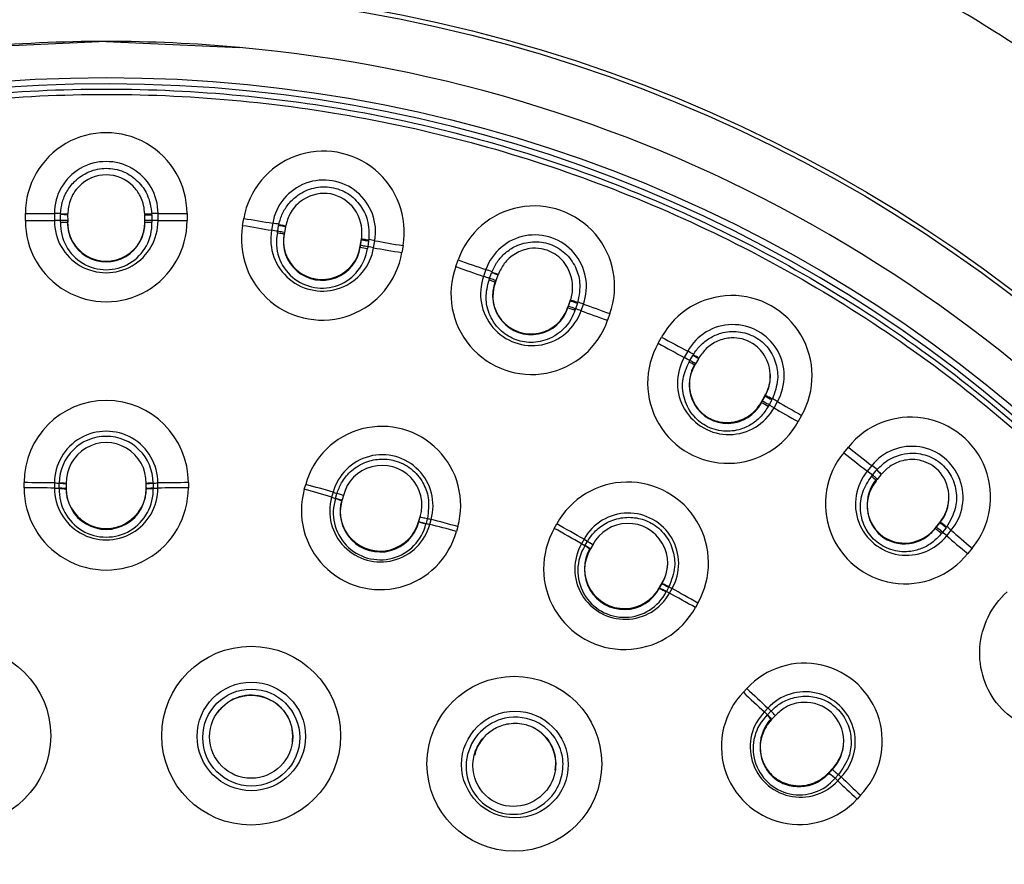
# Model space of a CAD drawing. Units: millimetres. Extents: x 6 to 291, y 5 to 413.
# Drawn here: x 274 to 279, y 202 to 207 of the extents above; entities that cross this region are included whole.
import ezdxf

# ---------------------------------------------------------------- set-up
doc = ezdxf.new("R2010")
doc.units = ezdxf.units.MM
doc.layers.add('Default', color=7, linetype='Continuous')

msp = doc.modelspace()

# ---------------------------------------------------------------- linework, layer by layer
at = {"layer": 'Default', "color": 7, "linetype": 'Continuous'}
for p, q in [((274.2196, 207.2707), (273.4439, 207.235)), ((274.2196, 207.2707), (274.9952, 207.235)), ((273.7495, 206.2287), (273.7496, 206.2698)), ((273.9181, 206.2703), (273.9181, 206.2286)), ((273.9538, 206.2288), (273.9538, 206.2625)), ((273.9954, 206.2622), (273.9955, 206.2285)), ((274.4437, 206.2285), (274.4437, 206.2622)), ((274.4853, 206.2625), (274.4853, 206.2288)), ((274.5211, 206.2286), (274.521, 206.2703)), ((274.6896, 206.2698), (274.6896, 206.2287)), ((275.0129, 206.2013), (275.0198, 206.2418)), ((273.9538, 206.219), (273.9538, 206.2288)), ((274.0032, 206.1595), (273.9949, 206.2191)), ((273.9955, 206.2285), (273.9955, 206.2192)), ((273.9955, 206.2192), (273.9955, 206.2192)), ((274.4443, 206.2191), (274.436, 206.1593)), ((274.4437, 206.2192), (274.4437, 206.2285)), ((274.4853, 206.2288), (274.4853, 206.219)), ((275.1878, 206.2137), (275.1807, 206.1726)), ((275.2167, 206.1667), (275.2224, 206.1999)), ((275.2621, 206.1927), (275.2565, 206.1595)), ((275.215, 206.1571), (275.2167, 206.1667)), ((275.2565, 206.1595), (275.2549, 206.1503)), ((275.2549, 206.1503), (275.2549, 206.1503)), ((275.6972, 206.0808), (275.7045, 206.1231)), ((275.7044, 206.1232), (275.7036, 206.1172)), ((275.6963, 206.0748), (275.6979, 206.084)), ((275.6972, 206.0808), (275.6963, 206.0748)), ((275.6979, 206.084), (275.7036, 206.1172)), ((275.7401, 206.0772), (275.7385, 206.0675)), ((275.7458, 206.1104), (275.7401, 206.0772)), ((275.7745, 206.071), (275.7815, 206.1121)), ((275.9456, 206.0834), (275.9387, 206.0429)), ((276.2521, 205.9614), (276.2658, 206.0001)), ((276.428, 205.944), (276.4141, 205.9047)), ((276.446, 205.8835), (276.4493, 205.8928)), ((276.4493, 205.8928), (276.4604, 205.9246)), ((276.4972, 205.9109), (276.486, 205.8791)), ((276.4821, 205.8767), (276.4829, 205.8703)), ((276.486, 205.8791), (276.4829, 205.8703)), ((276.9041, 205.7215), (276.9072, 205.7303)), ((276.9049, 205.7274), (276.9041, 205.7215)), ((276.905, 205.7274), (276.9192, 205.7679)), ((276.9072, 205.7303), (276.9184, 205.7621)), ((276.9192, 205.7679), (276.9184, 205.7621)), ((276.9599, 205.7482), (276.9487, 205.7164)), ((276.9808, 205.7046), (276.9945, 205.7439)), ((276.9487, 205.7164), (276.9455, 205.7072)), ((277.1491, 205.6882), (277.1355, 205.6494)), ((277.4296, 205.5163), (277.4495, 205.5522)), ((277.6011, 205.4695), (277.5809, 205.4331)), ((277.6141, 205.4153), (277.6304, 205.4448)), ((277.6094, 205.4068), (277.6141, 205.4153)), ((277.6414, 205.3942), (277.6422, 205.3876)), ((277.6467, 205.3958), (277.6421, 205.3876)), ((277.663, 205.4252), (277.6467, 205.3958)), ((278.0311, 205.1759), (278.0519, 205.2134)), ((278.0348, 205.1783), (278.0512, 205.2078)), ((278.0519, 205.2134), (278.0512, 205.2078)), ((278.0303, 205.1702), (278.0348, 205.1783)), ((278.0311, 205.1759), (278.0303, 205.1702)), ((278.0744, 205.1575), (278.0696, 205.1489)), ((278.0907, 205.1869), (278.0744, 205.1575)), ((278.1031, 205.1405), (278.1232, 205.177)), ((278.2636, 205.0962), (278.2438, 205.0602)), ((278.5096, 204.8797), (278.5352, 204.9117)), ((278.6715, 204.8045), (278.6455, 204.772)), ((278.6697, 204.7413), (278.6758, 204.7489)), ((278.6758, 204.7489), (278.6967, 204.7752)), ((278.7242, 204.7505), (278.7032, 204.7242)), ((273.7419, 204.676), (273.7419, 204.7055)), ((273.919, 204.7037), (273.919, 204.6737)), ((273.9464, 204.6732), (273.9464, 204.6994)), ((273.9873, 204.7008), (273.9873, 204.6745)), ((274.4519, 204.6745), (274.4519, 204.7008)), ((274.4928, 204.6994), (274.4928, 204.6732)), ((274.5201, 204.6737), (274.5201, 204.7037)), ((274.6972, 204.7055), (274.6973, 204.676)), ((275.3717, 204.6668), (275.3797, 204.6953)), ((278.6967, 204.7236), (278.6974, 204.7169)), ((278.7032, 204.7242), (278.6974, 204.717)), ((273.9873, 204.6702), (273.9862, 204.6775)), ((273.9953, 204.609), (273.9867, 204.6699)), ((274.4524, 204.6699), (274.4439, 204.6093)), ((274.4519, 204.6702), (274.4529, 204.6775)), ((275.5387, 204.6498), (275.5306, 204.621)), ((275.5533, 204.6143), (275.5605, 204.64)), ((275.5904, 204.601), (275.5895, 204.6079)), ((275.59, 204.6008), (275.5911, 204.6046)), ((275.5986, 204.6305), (275.5914, 204.6048)), ((276.0372, 204.4772), (276.0382, 204.4836)), ((276.0382, 204.4836), (276.0464, 204.513)), ((276.0383, 204.4809), (276.0455, 204.5066)), ((276.0455, 204.5067), (276.0464, 204.513)), ((276.0866, 204.4942), (276.0794, 204.4685)), ((276.1011, 204.4628), (276.1091, 204.4917)), ((276.825, 204.4398), (276.8395, 204.4655)), ((279.0414, 204.443), (279.0682, 204.4765)), ((279.0466, 204.4447), (279.0675, 204.471)), ((279.0682, 204.4765), (279.0675, 204.471)), ((276.264, 204.4501), (276.2561, 204.4216)), ((279.0407, 204.4374), (279.0466, 204.4447)), ((279.0414, 204.443), (279.0407, 204.4374)), ((279.0829, 204.4174), (279.0768, 204.4098)), ((279.1039, 204.4437), (279.0829, 204.4174)), ((279.1074, 204.3959), (279.1333, 204.4285)), ((276.9981, 204.3765), (276.9834, 204.3503)), ((277.0037, 204.3389), (276.9834, 204.3503)), ((276.9981, 204.3765), (277.0184, 204.3651)), ((277.0037, 204.3389), (277.0166, 204.3619)), ((277.0342, 204.317), (277.0333, 204.3242)), ((277.0342, 204.3169), (277.0364, 204.3207)), ((277.0492, 204.3438), (277.0363, 204.3208)), ((279.2553, 204.3254), (279.2297, 204.2933)), ((277.4375, 204.0978), (277.4525, 204.1245)), ((277.4388, 204.0953), (277.4516, 204.1183)), ((277.4517, 204.1184), (277.4525, 204.1245)), ((277.4366, 204.0916), (277.4375, 204.0978)), ((277.4902, 204.0966), (277.4773, 204.0736)), ((277.4955, 204.0634), (277.4773, 204.0736)), ((277.4919, 204.0998), (277.5102, 204.0896)), ((277.4955, 204.0634), (277.5102, 204.0896)), ((277.6605, 204.0056), (277.6461, 203.9798)), ((277.9246, 203.487), (277.9448, 203.5086)), ((275.1774, 203.4392), (275.18, 203.4382)), ((278.0673, 203.3947), (278.0468, 203.3728)), ((278.0649, 203.3562), (278.0831, 203.3758)), ((278.1088, 203.3508), (278.0906, 203.3312)), ((278.4226, 203.0208), (278.4435, 203.0432)), ((278.4246, 203.0176), (278.4428, 203.0372)), ((278.4428, 203.0373), (278.4435, 203.0432)), ((278.4219, 203.0148), (278.4226, 203.0208)), ((278.4763, 203.0066), (278.4581, 202.9871)), ((278.4733, 202.9725), (278.4937, 202.9944)), ((278.6058, 202.888), (278.5856, 202.8663))]:
    msp.add_line(p, q, dxfattribs=at)
for centre, radius in [((273.377, 203.2341), 0.5198), ((275.0622, 203.2344), 0.5198), ((275.0634, 203.2301), 0.3154), ((276.5927, 203.0715), 0.5083), ((275.0631, 203.2234), 0.2818), ((275.0624, 203.2283), 0.2416), ((276.5963, 203.0668), 0.3102)]:
    msp.add_circle(centre, radius, dxfattribs=at)
for centre, radius, start, end in [((274.2579, 198.9595), 8.3084, 36.41107, 84.90846), ((274.2196, 206.2699), 0.47, 359.9916, 180.0084), ((275.4828, 206.163), 0.4696, 350.2402, 170.3424), ((274.2196, 206.2706), 0.3015, 359.9424, 180.0576), ((275.4847, 206.1634), 0.3012, 350.1911, 170.3915), ((276.7079, 205.8455), 0.4684, 340.3785, 160.7193), ((274.2196, 206.2273), 0.4701, 179.8253, 0.1747), ((274.2196, 206.2275), 0.3015, 179.7806, 0.2194), ((274.2196, 206.2093), 0.2659, 177.9053, 2.0947), ((273.9681, 207.8867), 1.6677, 269.5085, 270.9395), ((274.2196, 206.2181), 0.2251, 178.161, 1.839), ((274.2196, 206.213), 0.2242, 178.4195, 1.5818), ((275.4755, 206.1203), 0.4697, 170.0734, 350.5092), ((275.4774, 206.1204), 0.3012, 170.0288, 350.5538), ((275.4751, 206.1025), 0.2657, 168.1414, 352.4395), ((275.4744, 206.1114), 0.2249, 168.4204, 352.1622), ((275.4745, 206.1063), 0.224, 168.6628, 351.921), ((276.7116, 205.8451), 0.3004, 340.3294, 160.7684), ((276.3303, 209.6142), 3.5958, 259.8453, 260.5267), ((276.6929, 205.8028), 0.4685, 160.2103, 340.8874), ((276.6968, 205.8028), 0.3005, 160.1657, 340.932), ((276.0968, 204.8512), 1.0898, 69.2402, 71.312), ((276.6909, 205.7948), 0.2244, 158.5743, 342.5234), ((276.6912, 205.7894), 0.2235, 158.7882, 342.3107), ((277.8579, 205.3266), 0.4666, 330.4013, 151.0836), ((277.8631, 205.325), 0.2992, 330.3522, 151.1326), ((277.8347, 205.2846), 0.4666, 150.2308, 331.254), ((277.8406, 205.2843), 0.2993, 150.1863, 331.2986), ((277.4773, 205.1414), 0.2964, 56.1259, 63.5408), ((277.8325, 205.2723), 0.2226, 148.7913, 332.6952), ((274.2196, 204.7052), 0.4777, 0.0438, 179.9562), ((277.7738, 204.6479), 0.5818, 59.4382, 63.8394), ((278.8979, 204.6218), 0.4643, 320.3238, 141.373), ((274.2196, 204.7037), 0.3006, 359.9972, 180.0028), ((275.822, 204.5734), 0.4589, 344.411, 164.6005), ((274.2196, 204.7016), 0.2731, 0.3252, 179.6748), ((274.2196, 204.7059), 0.2324, 358.7542, 181.2458), ((275.8241, 204.5715), 0.296, 344.3689, 164.6427), ((278.8661, 204.5821), 0.4644, 140.1503, 321.5465), ((278.9043, 204.6188), 0.2978, 320.2748, 141.422), ((275.8235, 204.574), 0.2319, 343.1301, 165.8764), ((278.874, 204.581), 0.2978, 140.1058, 321.591), ((277.2515, 204.2383), 0.4705, 330.3566, 151.1283), ((274.2196, 204.6753), 0.4777, 179.91, 0.09), ((274.2196, 204.673), 0.3006, 179.869, 0.131), ((274.2196, 204.6623), 0.2734, 177.7216, 2.2784), ((274.2196, 204.6726), 0.2334, 178.8132, 1.1868), ((274.2196, 204.6662), 0.2323, 179.0117, 0.9883), ((275.8134, 204.5425), 0.4589, 164.2814, 344.7302), ((275.8155, 204.5406), 0.296, 164.2441, 344.7675), ((275.8133, 204.5304), 0.2732, 162.1157, 346.5461), ((275.8124, 204.5407), 0.2329, 163.2168, 345.7948), ((275.8125, 204.5343), 0.2319, 163.2608, 345.7509), ((277.2552, 204.235), 0.2935, 330.3071, 151.1777), ((277.2539, 204.2374), 0.2308, 328.9563, 152.5235), ((277.2335, 204.206), 0.4706, 150.2187, 331.2662), ((277.2381, 204.2044), 0.2935, 150.1749, 331.31), ((277.2336, 204.1942), 0.2717, 147.8082, 333.3224), ((277.2321, 204.2051), 0.2317, 149.0583, 332.4265), ((277.2322, 204.1986), 0.2307, 149.117, 332.368), ((276.3391, 203.3805), 1.1663, 53.4021, 55.264), ((277.2535, 204.2432), 0.2317, 329.1691, 1.43), ((278.2792, 203.2025), 0.4534, 316.0785, 137.5367), ((278.2832, 203.1975), 0.2924, 316.0364, 137.5788), ((275.0618, 203.2372), 0.2328, 60.2171, 135.4), ((278.2504, 203.1717), 0.4534, 135.9434, 317.6718), ((274.9753, 203.3038), 0.1252, 129.3026, 147.8894), ((278.2569, 203.1693), 0.2925, 135.9062, 317.709), ((278.2514, 203.1608), 0.27, 134.0138, 319.956), ((276.6963, 203.2403), 0.0395, 44.5455, 78.6204), ((276.6007, 203.0704), 0.2332, 351.0088, 57.939), ((276.5079, 203.1325), 0.1298, 131.4295, 149.6692), ((276.5373, 203.0903), 0.1778, 142.6752, 169.7747)]:
    msp.add_arc(centre, radius, start, end, dxfattribs=at)
for centre, major_axis in [((274.2196, 199.3207), (-8.525, 0)), ((274.2196, 199.3134), (-8.5062, 0)), ((274.2196, 199.2641), (-8.035, 0))]:
    msp.add_ellipse(centre, major_axis=major_axis, ratio=0.970296, dxfattribs=at)
for centre, major_axis, ratio, start_param, end_param in [((274.2196, 199.2818), (8.2333, 0), 0.970296, 1.476449, 1.665143), ((274.2196, 199.2716), (7.9897, 0), 0.970296, 0, 4.705795), ((273.7436, 206.2736), (0.3667, 0), 0.010405, -1.554516, -1.074725), ((274.2196, 206.2645), (-0.6333, 0), 0.010366, -1.138111, -1.074724), ((273.9662, 206.265), (-0.0293, -0.0008), 0.067996, 3.095463, 5.142374), ((273.9662, 206.2674), (-0.0293, 0.0017), 0.061559, 1.140404, 3.180242), ((274.4729, 206.265), (0.0293, -0.0008), 0.067501, 1.140829, 3.187831), ((274.2196, 206.2645), (0.6333, 0), 0.010366, 1.074724, 1.138168), ((274.6955, 206.2736), (-0.3667, 0), 0.010405, 1.074725, 1.554516), ((275.03, 206.2452), (-0.3615, 0.0616), 0.013958, 1.545051, 2.024842), ((273.7435, 206.2319), (0.3667, -0.001), 0.008829, -1.554494, -1.074631), ((274.2196, 206.2228), (-0.6333, 0), 0.010366, -1.137773, -1.074658), ((273.9661, 206.2285), (-0.0293, 0), 0.010474, 3.105588, 5.145402), ((274.473, 206.2285), (0.0293, 0), 0.010477, 1.137791, 3.177606), ((274.473, 206.2192), (0.0293, 0), 0.006826, 3.105584, 5.145396), ((274.2196, 206.2228), (0.6333, 0), 0.010366, 1.074658, 1.137789), ((274.6956, 206.2319), (-0.3667, -0.001), 0.008829, 1.074631, 1.554494), ((275.0229, 206.2042), (0.3613, -0.0627), 0.012506, 4.686677, 5.16654), ((275.4603, 206.1592), (-0.6243, 0.1064), 0.013923, -1.180139, -1.11675), ((275.2339, 206.2004), (-0.0291, 0.0041), 0.070091, 3.05329, 5.100263), ((275.4533, 206.1181), (-0.6243, 0.1064), 0.013923, -1.179799, -1.116684), ((275.2276, 206.1645), (-0.0289, 0.0049), 0.01402, 3.06357, 5.103384), ((275.7329, 206.115), (0.0288, -0.0057), 0.072523, 1.098881, 3.145792), ((275.7268, 206.079), (-0.0289, 0.0049), 0.014044, 4.237358, 6.277173), ((275.4533, 206.1181), (0.6243, -0.1064), 0.013923, 1.032632, 1.095763), ((275.4603, 206.1592), (0.6243, -0.1064), 0.013923, 1.032698, 1.096136), ((275.9605, 206.0437), (-0.3616, 0.0606), 0.012268, 1.032596, 1.512459), ((275.9675, 206.0848), (-0.3614, 0.0616), 0.013964, 1.032699, 1.51249), ((276.2779, 205.9612), (0.3456, -0.1224), 0.023188, 4.645873, 5.125736), ((276.2918, 206.0005), (-0.346, 0.1214), 0.024518, 1.504214, 1.984005), ((276.6494, 205.8071), (-0.5976, 0.2097), 0.024485, -1.220635, -1.15752), ((276.6632, 205.8464), (-0.5976, 0.2097), 0.024485, -1.220974, -1.157586), ((276.4585, 205.8888), (-0.0277, 0.0097), 0.02457, 3.02274, 5.062555), ((276.4707, 205.9232), (-0.028, 0.0088), 0.079482, 3.012162, 5.059089), ((276.4715, 205.9255), (-0.027, 0.0115), 0.042344, 1.222574, 3.262341), ((276.9318, 205.7118), (-0.0277, 0.0097), 0.00738, 4.196621, 6.236328), ((276.9348, 205.7206), (-0.0277, 0.0097), 0.024615, 4.196524, 6.236338), ((276.9469, 205.7551), (-0.0274, 0.0104), 0.083842, 4.199837, 6.246807), ((276.6632, 205.8464), (0.5976, -0.2097), 0.024485, 0.991862, 1.055308), ((277.1863, 205.6846), (-0.346, 0.1214), 0.024529, 0.991864, 1.471655), ((276.6494, 205.8071), (0.5976, -0.2097), 0.024485, 0.991796, 1.054927), ((277.1726, 205.6453), (-0.3463, 0.1205), 0.022718, 0.991733, 1.471596), ((277.4906, 205.5469), (-0.3208, 0.1775), 0.041761, 1.465711, 1.945502), ((277.4704, 205.5105), (0.3203, -0.1785), 0.04055, 4.607424, 5.087287), ((277.792, 205.3357), (-0.5541, 0.3067), 0.041732, -1.259525, -1.196088), ((277.6391, 205.4418), (-0.0262, 0.0133), 0.095193, 2.972898, 5.019863), ((277.7718, 205.2993), (-0.5541, 0.3067), 0.041732, -1.259137, -1.196022), ((277.6214, 205.41), (-0.0257, 0.0142), 0.041803, 2.984242, 5.024056), ((278.078, 205.196), (-0.0253, 0.0148), 0.102021, 4.161606, 6.208547), ((278.0604, 205.1641), (-0.0257, 0.0142), 0.041871, 4.158024, 6.197839), ((277.7718, 205.2993), (0.5541, -0.3067), 0.041732, 0.953294, 1.016425), ((277.792, 205.3357), (0.5541, -0.3067), 0.041732, 0.95336, 1.016796), ((278.315, 205.0851), (-0.3208, 0.1776), 0.041778, 0.953362, 1.433153), ((278.2949, 205.0486), (-0.3213, 0.1767), 0.039863, 0.953186, 1.43305), ((278.564, 204.8658), (0.286, -0.2294), 0.064065, 4.572388, 5.052251), ((278.59, 204.8983), (-0.2867, 0.2285), 0.065166, 1.4306, 1.910391), ((278.8122, 204.6426), (-0.4952, 0.3948), 0.065139, -1.29459, -1.231197), ((278.7863, 204.6101), (-0.4952, 0.3948), 0.065139, -1.294246, -1.231131), ((278.6809, 204.7425), (-0.023, 0.0183), 0.065196, 2.949135, 4.988949), ((278.7037, 204.7709), (-0.0236, 0.0174), 0.117756, 2.937125, 4.983901), ((278.7052, 204.7728), (-0.0216, 0.0198), 0.002973, 2.950335, 4.989538), ((273.7346, 204.6844), (0.45, 0), 0.046901, 1.148505, 1.554498), ((274.2196, 204.7351), (-0.7333, 0), 0.04694, 1.148509, 1.189133), ((273.9575, 204.7034), (-0.0298, 0.0026), 0.045339, 1.193335, 3.181498), ((273.9575, 204.7022), (-0.0298, 0.0013), 0.018623, 3.103411, 5.094146), ((274.4816, 204.7022), (0.0298, 0.0013), 0.018293, 1.189061, 3.179854), ((274.4816, 204.7034), (0.0298, 0.0026), 0.045338, 3.101686, 5.08985), ((274.2196, 204.7351), (0.7333, 0), 0.04694, -1.189135, -1.148509), ((274.7046, 204.6844), (-0.45, 0), 0.046901, 4.728688, 5.13468), ((275.3955, 204.6764), (0.3852, -0.1077), 0.034723, 1.199725, 1.62164), ((273.7345, 204.6545), (0.45, -0.0011), 0.048004, 1.14859, 1.554619), ((274.2196, 204.7051), (-0.7333, 0), 0.04694, 1.148478, 1.189037), ((273.9575, 204.6714), (-0.0298, 0.0011), 0.047849, 3.107795, 5.095961), ((273.9575, 204.6734), (-0.0298, 0.0032), 0.049266, 1.194311, 3.182477), ((274.4817, 204.6714), (0.0298, 0.0011), 0.047849, 1.187223, 3.175389), ((274.2196, 204.7051), (0.7333, 0), 0.04694, -1.189037, -1.148478), ((274.7046, 204.6545), (-0.45, -0.0011), 0.048004, 4.728566, 5.134595), ((275.3874, 204.6476), (-0.385, 0.1087), 0.035668, 4.34137, 4.763323), ((275.7892, 204.6033), (-0.6741, 0.1886), 0.034753, 1.199727, 1.235866), ((275.5705, 204.6396), (-0.0283, 0.009), 0.024294, 3.03693, 5.047172), ((275.7812, 204.5744), (-0.6741, 0.1886), 0.034753, 1.199694, 1.235824), ((275.5623, 204.61), (-0.0283, 0.0088), 0.051785, 3.041016, 5.048942), ((275.5627, 204.6116), (-0.0278, 0.0107), 0.030995, 1.238889, 3.246671), ((276.0658, 204.4692), (0.0286, -0.0079), 0.048289, 1.102593, 3.110519), ((276.0746, 204.5009), (0.0291, -0.0058), 0.038059, 3.16986, 5.177612), ((275.7812, 204.5744), (0.6741, -0.1886), 0.034753, -1.102729, -1.066599), ((275.7892, 204.6033), (0.6741, -0.1886), 0.034753, -1.10277, -1.066632), ((276.2839, 204.3991), (-0.3855, 0.1069), 0.035971, -1.48863, -1.066677), ((276.292, 204.4279), (-0.3852, 0.1078), 0.034712, -1.488545, -1.066629), ((276.8798, 204.441), (0.3925, -0.2201), 0.003703, 1.266816, 1.675835), ((279.0919, 204.4548), (-0.0226, 0.0187), 0.12614, 4.126873, 6.17378), ((276.8651, 204.4148), (-0.3919, 0.2211), 0.004509, 4.408387, 4.817442), ((279.0634, 204.419), (-0.0229, 0.0183), 0.04817, 4.123239, 6.162705), ((279.0692, 204.4263), (-0.0229, 0.0183), 0.065286, 4.12292, 6.162734), ((278.7863, 204.6101), (0.4952, -0.3948), 0.065139, 0.918185, 0.981316), ((278.8122, 204.6426), (0.4952, -0.3948), 0.065139, 0.918251, 0.981701), ((279.3192, 204.3045), (-0.2867, 0.2286), 0.065188, 0.918255, 1.398046), ((277.0242, 204.3594), (-0.0252, 0.0157), 0.002144, 2.983421, 4.981279), ((279.2933, 204.272), (-0.2873, 0.2278), 0.063181, 0.91802, 1.397883), ((277.0092, 204.3325), (-0.0255, 0.0153), 0.095736, 2.987308, 4.985152), ((277.4781, 204.1051), (-0.0266, 0.0132), 0.056591, 4.19716, 6.197559), ((277.4625, 204.0772), (-0.0261, 0.0143), 0.089759, 4.198424, 6.196268), ((277.4635, 204.0788), (-0.0269, 0.0128), 0.016161, 0.085212, 2.081844), ((277.6988, 203.9478), (-0.393, 0.2192), 0.005082, -1.433332, -1.024276), ((277.7135, 203.974), (-0.3925, 0.2201), 0.003682, -1.433317, -1.024298), ((274.2196, 199.2818), (-8.2333, 0), 0.970296, -0.615016, 3.756608), ((277.9956, 203.4735), (0.2927, -0.2726), 0.022845, 4.559019, 4.980935), ((277.9752, 203.4516), (-0.292, 0.2734), 0.022153, 1.417479, 1.839432), ((278.1927, 203.2569), (-0.5122, 0.4771), 0.022823, -1.338384, -1.302248), ((278.0885, 203.3716), (-0.0211, 0.0208), 0.085422, 2.935459, 4.945704), ((278.1723, 203.2349), (-0.5122, 0.4771), 0.022823, -1.338345, -1.302215), ((278.0668, 203.3482), (-0.022, 0.0198), 0.103997, 2.935011, 4.942937), ((278.4441, 202.9956), (0.0227, -0.0191), 0.099779, 0.995174, 3.003101), ((278.4453, 202.9968), (0.0236, -0.0182), 0.00351, 0.99989, 3.00786), ((278.1723, 203.2349), (0.5122, -0.4771), 0.022823, 0.964077, 1.000207), ((278.6453, 202.8225), (-0.2933, 0.272), 0.021384, 0.964032, 1.385985), ((278.1927, 203.2569), (0.5122, -0.4771), 0.022823, 0.964111, 1.000249), ((278.6657, 202.8445), (-0.2927, 0.2727), 0.022871, 0.964112, 1.386028)]:
    msp.add_ellipse(centre, major_axis=major_axis, ratio=ratio, start_param=start_param, end_param=end_param, dxfattribs=at)
for points, knots in [([(274.2196, 208.8191), (273.6881, 208.799), (272.8315, 208.7577), (271.517, 208.4614), (270.4072, 208.0608), (269.382, 207.5508), (268.4853, 206.9657), (267.6984, 206.3155), (267.042, 205.6541), (266.4563, 204.9361), (265.9357, 204.1478), (265.5068, 203.3241), (265.1841, 202.5147), (264.9631, 201.7689), (264.8143, 201.0605), (264.7183, 200.3224), (264.6827, 199.4838), (264.7376, 198.5388), (264.9007, 197.5814), (265.1462, 196.7109), (265.4216, 195.9885), (265.7293, 195.33), (266.0955, 194.6721), (266.542, 193.997), (267.0205, 193.375), (267.4673, 192.8572), (267.8902, 192.4033), (268.3569, 191.9308), (268.8802, 191.4221), (269.4262, 190.8902), (269.8738, 190.4347), (270.2859, 189.9832), (270.6446, 189.5494), (271.0081, 189.0356), (271.2617, 188.5639), (271.4327, 188.1196), (271.5335, 187.7907), (271.642, 187.3353), (271.7382, 186.6959), (271.7866, 185.8445), (271.7736, 184.9608), (271.7297, 184.1781), (271.6773, 183.4568), (271.6126, 182.6573), (271.5284, 181.5936), (271.4516, 180.3179), (271.4173, 178.9097), (271.4473, 177.3126), (271.5719, 175.5621), (271.7737, 173.9361), (271.9289, 173.0522), (271.9894, 172.712)], [0, 0, 0, 0, 0.032581, 0.062212, 0.088879, 0.112584, 0.139594, 0.161498, 0.182084, 0.203218, 0.224892, 0.246855, 0.266997, 0.284847, 0.300454, 0.316911, 0.336237, 0.358446, 0.382263, 0.403149, 0.420741, 0.43547, 0.45324, 0.472625, 0.491089, 0.507201, 0.519567, 0.533653, 0.55315, 0.569798, 0.586125, 0.597836, 0.612482, 0.625273, 0.643185, 0.651207, 0.658969, 0.666968, 0.683179, 0.70251, 0.724321, 0.742818, 0.755468, 0.773332, 0.797308, 0.827771, 0.859785, 0.892407, 0.935236, 0.978794, 1, 1, 1, 1]), ([(276.4506, 172.7126), (276.5054, 173.0201), (276.6516, 173.8512), (276.848, 175.3881), (276.9889, 177.2014), (277.0225, 178.7902), (276.992, 180.1315), (276.9373, 181.1846), (276.87, 182.1161), (276.808, 182.8837), (276.7602, 183.4826), (276.7193, 184.0415), (276.6809, 184.663), (276.6552, 185.3976), (276.6653, 186.1513), (276.7206, 186.839), (276.8071, 187.3768), (276.9057, 187.7907), (277.0064, 188.1195), (277.2094, 188.647), (277.5586, 189.249), (278.099, 189.9272), (278.6636, 190.5418), (279.3443, 191.2163), (280.0265, 191.8733), (280.6185, 192.4743), (281.1284, 193.0306), (281.6646, 193.6793), (282.2028, 194.4403), (282.6508, 195.2088), (283.0033, 195.9512), (283.2929, 196.7109), (283.5384, 197.5814), (283.7015, 198.5388), (283.7565, 199.4838), (283.7208, 200.3224), (283.6249, 201.0605), (283.476, 201.7689), (283.2551, 202.5147), (282.8738, 203.471), (282.2731, 204.555), (281.5081, 205.5424), (280.7407, 206.3154), (279.9539, 206.9657), (279.0571, 207.5507), (278.032, 208.0608), (276.9221, 208.4614), (275.6077, 208.7577), (274.751, 208.799), (274.2196, 208.8191)], [0, 0, 0, 0, 0.019171, 0.060868, 0.10173, 0.14252, 0.167702, 0.192323, 0.213816, 0.230964, 0.244534, 0.254635, 0.268964, 0.286619, 0.304298, 0.319751, 0.333051, 0.341051, 0.348813, 0.356835, 0.381022, 0.39965, 0.417428, 0.439345, 0.466346, 0.482366, 0.497737, 0.518049, 0.540201, 0.561788, 0.579261, 0.596854, 0.617742, 0.64156, 0.663771, 0.683099, 0.699557, 0.715166, 0.733016, 0.75316, 0.786011, 0.817902, 0.838489, 0.860396, 0.887407, 0.911114, 0.937783, 0.967417, 1, 1, 1, 1]), ([(266.2966, 198.4501), (266.267, 198.7222), (266.2521, 198.9956), (266.2525, 199.7707), (266.3031, 200.2726), (266.5083, 201.2725), (266.6606, 201.7572), (267.0579, 202.6875), (267.3064, 203.139), (267.8877, 203.9824), (268.2172, 204.3714), (268.9528, 205.0853), (269.363, 205.4119), (270.228, 205.9723), (270.6856, 206.2099), (271.652, 206.5986), (272.1565, 206.7467), (273.1744, 206.9432), (273.6947, 206.9935), (274.7449, 206.9934), (275.262, 206.9436), (276.2807, 206.7473), (276.7876, 206.5983), (277.751, 206.211), (278.2086, 205.9738), (279.0758, 205.4123), (279.4853, 205.0862), (280.2199, 204.3736), (280.55, 203.9843), (281.1337, 203.1377), (281.3801, 202.6897), (281.7777, 201.7596), (281.9312, 201.2707), (282.1356, 200.2748), (282.1865, 199.7736), (282.1871, 198.9974), (282.1722, 198.7234), (282.1426, 198.4511)], [0, 0, 0, 0, 0.031531, 0.031531, 0.090089, 0.090089, 0.148647, 0.148647, 0.207206, 0.207206, 0.265764, 0.265764, 0.324322, 0.324322, 0.382881, 0.382881, 0.441439, 0.441439, 0.499998, 0.499998, 0.558556, 0.558556, 0.617114, 0.617114, 0.675673, 0.675673, 0.734231, 0.734231, 0.792789, 0.792789, 0.851348, 0.851348, 0.909906, 0.909906, 0.968465, 0.968465, 1, 1, 1, 1]), ([(274.2196, 191.548), (274.7443, 191.548), (275.2603, 191.598), (276.2755, 191.7937), (276.78, 191.9419), (277.7419, 192.3288), (278.1981, 192.5655), (279.0616, 193.1248), (279.4704, 193.4503), (280.2031, 194.1615), (280.532, 194.5495), (281.1126, 195.392), (281.3594, 195.8406), (281.7556, 196.768), (281.908, 197.2536), (282.1121, 198.2485), (282.1625, 198.7486), (282.1631, 199.7538), (282.1115, 200.2643), (281.9089, 201.2528), (281.759, 201.7333), (281.3615, 202.6664), (281.1128, 203.1178), (280.5379, 203.9531), (280.2097, 204.3425), (279.4686, 205.0622), (279.0666, 205.3819), (278.2065, 205.9403), (277.7424, 206.1816), (276.7799, 206.5687), (276.2848, 206.7145), (275.2672, 206.9118), (274.7408, 206.9624), (273.704, 206.9627), (273.1889, 206.9141), (272.165, 206.7175), (271.6627, 206.5696), (270.7065, 206.186), (270.2455, 205.9479), (269.3752, 205.3843), (268.9749, 205.0654), (268.2418, 204.3555), (267.9061, 203.9595), (267.3283, 203.1213), (267.0841, 202.6789), (266.685, 201.7471), (266.5314, 201.2569), (266.3287, 200.2716), (266.2769, 199.7714), (266.2758, 198.755), (266.327, 198.252), (266.5278, 197.267), (266.6796, 196.7785), (267.0779, 195.8435), (267.3217, 195.4006), (267.8968, 194.563), (268.232, 194.1659), (268.9647, 193.4537), (269.3643, 193.1345), (270.2306, 192.5712), (270.6941, 192.3305), (271.6497, 191.9453), (272.1477, 191.7975), (273.1755, 191.598), (273.6948, 191.548), (274.2196, 191.548)], [0, 0, 0, 0, 0.03125, 0.03125, 0.0625, 0.0625, 0.09375, 0.09375, 0.125, 0.125, 0.15625, 0.15625, 0.1875, 0.1875, 0.21875, 0.21875, 0.25, 0.25, 0.28125, 0.28125, 0.3125, 0.3125, 0.34375, 0.34375, 0.375, 0.375, 0.40625, 0.40625, 0.4375, 0.4375, 0.46875, 0.46875, 0.5, 0.5, 0.53125, 0.53125, 0.5625, 0.5625, 0.59375, 0.59375, 0.625, 0.625, 0.65625, 0.65625, 0.6875, 0.6875, 0.71875, 0.71875, 0.75, 0.75, 0.78125, 0.78125, 0.8125, 0.8125, 0.84375, 0.84375, 0.875, 0.875, 0.90625, 0.90625, 0.9375, 0.9375, 0.96875, 0.96875, 1, 1, 1, 1]), ([(273.9539, 206.2665), (273.9564, 206.2924), (273.9613, 206.3372), (273.9893, 206.4012), (274.0386, 206.466), (274.117, 206.5186), (274.2193, 206.5398), (274.3226, 206.52), (274.4053, 206.4623), (274.4674, 206.3772), (274.4788, 206.3085), (274.4852, 206.2665)], [0, 0, 0, 0, 0.080248, 0.164054, 0.251682, 0.375778, 0.500094, 0.624681, 0.749058, 0.860762, 1, 1, 1, 1]), ([(274.4436, 206.2658), (274.4422, 206.2853), (274.439, 206.3209), (274.4178, 206.3765), (274.3598, 206.4584), (274.219, 206.5208), (274.07, 206.4539), (274.0059, 206.3529), (273.9987, 206.2945), (273.9955, 206.2658)], [0, 0, 0, 0, 0.069448, 0.154084, 0.254303, 0.500654, 0.746865, 0.890935, 1, 1, 1, 1]), ([(275.2231, 206.2039), (275.23, 206.2288), (275.2423, 206.2721), (275.2806, 206.3305), (275.3401, 206.3862), (275.4261, 206.4249), (275.5304, 206.4285), (275.6288, 206.3916), (275.7005, 206.321), (275.7475, 206.2266), (275.7471, 206.157), (275.7463, 206.1143)], [0, 0, 0, 0, 0.079943, 0.163725, 0.251612, 0.375701, 0.500009, 0.624602, 0.748985, 0.860286, 1, 1, 1, 1]), ([(275.7041, 206.1207), (275.7057, 206.1353), (275.7121, 206.201), (275.6665, 206.3257), (275.5072, 206.4094), (275.3612, 206.3632), (275.2868, 206.2776), (275.2707, 206.2238), (275.2628, 206.1962)], [0, 0, 0, 0, 0.048246, 0.28663, 0.522067, 0.758081, 0.891595, 1, 1, 1, 1]), ([(274.4436, 206.2658), (274.4435, 206.2623), (274.4443, 206.2623), (274.4486, 206.2624), (274.4522, 206.2624), (274.4613, 206.2625), (274.4667, 206.2625), (274.4769, 206.2625), (274.4815, 206.2625), (274.4852, 206.2665)], [0, 0, 0, 0, 0.25, 0.25, 0.5, 0.5, 0.75, 0.75, 1, 1, 1, 1]), ([(275.2628, 206.1962), (275.2625, 206.1927), (275.2619, 206.1929), (275.2581, 206.1937), (275.2547, 206.1943), (275.246, 206.1959), (275.2408, 206.1968), (275.2308, 206.1985), (275.2262, 206.1993), (275.2231, 206.2039)], [0, 0, 0, 0, 0.25, 0.25, 0.5, 0.5, 0.75, 0.75, 1, 1, 1, 1]), ([(275.2549, 206.1503), (275.2552, 206.1502), (275.2547, 206.1503), (275.2508, 206.151), (275.2474, 206.1515), (275.2387, 206.153), (275.2335, 206.1539), (275.2235, 206.1556), (275.2188, 206.1564), (275.215, 206.1571)], [0, 0, 0, 0, 0.25, 0.25, 0.5, 0.5, 0.75, 0.75, 1, 1, 1, 1]), ([(275.7041, 206.1207), (275.7036, 206.1173), (275.7046, 206.1172), (275.7092, 206.1165), (275.7129, 206.1159), (275.7222, 206.1144), (275.7276, 206.1135), (275.7376, 206.1118), (275.7421, 206.111), (275.7463, 206.1143)], [0, 0, 0, 0, 0.25, 0.25, 0.5, 0.5, 0.75, 0.75, 1, 1, 1, 1]), ([(276.4618, 205.9283), (276.4728, 205.9518), (276.4923, 205.9924), (276.5398, 206.0435), (276.6076, 206.0884), (276.6987, 206.112), (276.8018, 206.098), (276.8922, 206.0451), (276.9509, 205.9633), (276.9812, 205.8624), (276.9691, 205.7939), (276.9611, 205.752)], [0, 0, 0, 0, 0.080118, 0.163914, 0.251655, 0.375756, 0.500078, 0.624669, 0.749048, 0.86048, 1, 1, 1, 1]), ([(276.9195, 205.7655), (276.9238, 205.7805), (276.9302, 205.8043), (276.936, 205.8816), (276.9004, 205.9849), (276.8139, 206.0482), (276.7434, 206.0688), (276.6744, 206.0696), (276.5969, 206.0414), (276.5331, 205.9863), (276.51, 205.9389), (276.4984, 205.9142)], [0, 0, 0, 0, 0.051877, 0.105724, 0.332486, 0.481113, 0.550233, 0.647283, 0.774468, 0.898382, 1, 1, 1, 1]), ([(276.9455, 205.7072), (276.9388, 205.6904), (276.9129, 205.6251), (276.8279, 205.5463), (276.7065, 205.514), (276.6016, 205.5293), (276.5103, 205.5832), (276.4465, 205.6713), (276.4198, 205.7803), (276.4374, 205.8494), (276.446, 205.8835)], [0, 0, 0, 0, 0.063889, 0.248729, 0.382318, 0.499442, 0.616283, 0.750272, 0.876567, 1, 1, 1, 1]), ([(276.9195, 205.7655), (276.9186, 205.7622), (276.9197, 205.7619), (276.9245, 205.7604), (276.9283, 205.7592), (276.9374, 205.7562), (276.9426, 205.7544), (276.9522, 205.751), (276.9565, 205.7494), (276.9611, 205.752)], [0, 0, 0, 0, 0.25, 0.25, 0.5, 0.5, 0.75, 0.75, 1, 1, 1, 1]), ([(277.6324, 205.4482), (277.6472, 205.4696), (277.6733, 205.5064), (277.7285, 205.5487), (277.8026, 205.5815), (277.8959, 205.5895), (277.9946, 205.5583), (278.0744, 205.491), (278.1183, 205.4005), (278.131, 205.2959), (278.1075, 205.2304), (278.0925, 205.1905)], [0, 0, 0, 0, 0.080319, 0.164096, 0.251605, 0.375709, 0.500033, 0.62462, 0.748994, 0.860598, 1, 1, 1, 1]), ([(278.0528, 205.2109), (278.0619, 205.231), (278.077, 205.266), (278.0864, 205.347), (278.0599, 205.4434), (277.9889, 205.5138), (277.9189, 205.5437), (277.848, 205.5506), (277.7742, 205.5327), (277.7083, 205.4903), (277.6798, 205.4501), (277.6647, 205.4283)], [0, 0, 0, 0, 0.079133, 0.16285, 0.346249, 0.484956, 0.579376, 0.670797, 0.789164, 0.902064, 1, 1, 1, 1]), ([(277.6647, 205.4283), (277.6636, 205.4251), (277.6636, 205.4253), (277.661, 205.4272), (277.6584, 205.4289), (277.6513, 205.4331), (277.6468, 205.4357), (277.6381, 205.4406), (277.6339, 205.4429), (277.6324, 205.4482)], [0, 0, 0, 0, 0.25, 0.25, 0.5, 0.5, 0.75, 0.75, 1, 1, 1, 1]), ([(278.0696, 205.1489), (278.0571, 205.1293), (278.0318, 205.0898), (277.9762, 205.0447), (277.9021, 205.0089), (277.8058, 204.9978), (277.7046, 205.0293), (277.6214, 205.0998), (277.5738, 205.1974), (277.5661, 205.3094), (277.5951, 205.3746), (277.6094, 205.4068)], [0, 0, 0, 0, 0.082014, 0.165257, 0.249897, 0.371421, 0.500356, 0.616817, 0.750683, 0.876773, 1, 1, 1, 1]), ([(277.6414, 205.3942), (277.6363, 205.3849), (277.6318, 205.3754), (277.6252, 205.3587), (277.6228, 205.3516), (277.6186, 205.3372), (277.6168, 205.3299), (277.6126, 205.3078), (277.6112, 205.293), (277.6112, 205.2631), (277.6127, 205.248), (277.6184, 205.2187), (277.6227, 205.2044), (277.6312, 205.1836), (277.6344, 205.1768), (277.6414, 205.1636), (277.6452, 205.1573), (277.6535, 205.1449), (277.6579, 205.139), (277.6674, 205.1275), (277.6725, 205.1219), (277.6884, 205.1062), (277.7, 205.097), (277.725, 205.0809), (277.7384, 205.0741), (277.7661, 205.0636), (277.7804, 205.0598), (277.8025, 205.0562), (277.8099, 205.0554), (277.8247, 205.0546), (277.8321, 205.0546), (277.8469, 205.0552), (277.8542, 205.0559), (277.8689, 205.0581), (277.8763, 205.0596), (277.898, 205.065), (277.912, 205.07), (277.9321, 205.0795), (277.9386, 205.083), (277.9515, 205.0907), (277.9578, 205.0948), (277.9758, 205.1081), (277.9869, 205.1179), (278.0072, 205.1398), (278.0164, 205.1518), (278.0267, 205.1682), (278.0289, 205.172), (278.0311, 205.1759)], [0, 0, 0, 0, 0.044136, 0.044136, 0.075379, 0.075379, 0.106621, 0.106621, 0.169106, 0.169106, 0.231591, 0.231591, 0.294076, 0.294076, 0.325318, 0.325318, 0.35656, 0.35656, 0.387803, 0.387803, 0.419045, 0.419045, 0.48153, 0.48153, 0.544015, 0.544015, 0.6065, 0.6065, 0.637742, 0.637742, 0.668985, 0.668985, 0.700227, 0.700227, 0.73147, 0.73147, 0.793955, 0.793955, 0.825197, 0.825197, 0.856439, 0.856439, 0.918924, 0.918924, 0.981409, 0.981409, 1, 1, 1, 1]), ([(278.0519, 205.2134), (278.057, 205.2226), (278.0615, 205.232), (278.0681, 205.2488), (278.0705, 205.256), (278.0747, 205.2704), (278.0764, 205.2776), (278.0806, 205.2996), (278.0821, 205.3144), (278.0821, 205.3295), (278.0821, 205.3312), (278.0821, 205.3328), (278.082, 205.3344)], [0, 0, 0, 0, 0.250024, 0.250024, 0.427878, 0.427878, 0.605732, 0.605732, 0.96144, 0.96144, 0.96144, 1, 1, 1, 1]), ([(278.0528, 205.2109), (278.0516, 205.2077), (278.0528, 205.2073), (278.0577, 205.205), (278.0614, 205.2031), (278.07, 205.1986), (278.0749, 205.1959), (278.0837, 205.191), (278.0876, 205.1887), (278.0925, 205.1905)], [0, 0, 0, 0, 0.25, 0.25, 0.5, 0.5, 0.75, 0.75, 1, 1, 1, 1]), ([(278.6993, 204.7783), (278.7175, 204.7969), (278.7493, 204.8289), (278.8107, 204.8612), (278.8888, 204.881), (278.9814, 204.8732), (279.0728, 204.8259), (279.1396, 204.7461), (279.1672, 204.6497), (279.1619, 204.5444), (279.1278, 204.4838), (279.1063, 204.4469)], [0, 0, 0, 0, 0.080707, 0.164502, 0.251658, 0.375753, 0.500066, 0.624658, 0.749038, 0.860068, 1, 1, 1, 1]), ([(275.5615, 204.6432), (275.5693, 204.6639), (275.5868, 204.7101), (275.6393, 204.7746), (275.7156, 204.8248), (275.8076, 204.8467), (275.9045, 204.8375), (275.9974, 204.7912), (276.0634, 204.7114), (276.1016, 204.6093), (276.0926, 204.5378), (276.0875, 204.4973)], [0, 0, 0, 0, 0.07785, 0.173585, 0.287249, 0.393869, 0.500673, 0.625315, 0.749729, 0.858291, 1, 1, 1, 1]), ([(279.0697, 204.4738), (279.0802, 204.4891), (279.0981, 204.5159), (279.1154, 204.5648), (279.1266, 204.6512), (279.0885, 204.7635), (278.9956, 204.8269), (278.913, 204.8433), (278.8432, 204.8352), (278.7761, 204.804), (278.7438, 204.7714), (278.7264, 204.7533)], [0, 0, 0, 0, 0.064694, 0.138416, 0.220721, 0.437423, 0.606688, 0.68556, 0.802911, 0.907296, 1, 1, 1, 1]), ([(279.0768, 204.4098), (279.0612, 204.3926), (279.0297, 204.3578), (278.9674, 204.3228), (278.8886, 204.2999), (278.7922, 204.3053), (278.6985, 204.3534), (278.6292, 204.4367), (278.5991, 204.5409), (278.6107, 204.6525), (278.6502, 204.7119), (278.6697, 204.7412)], [0, 0, 0, 0, 0.082038, 0.165308, 0.249973, 0.372083, 0.500392, 0.616675, 0.750756, 0.876805, 1, 1, 1, 1]), ([(278.6967, 204.7236), (278.6595, 204.6771), (278.6401, 204.6161), (278.6495, 204.4964), (278.6789, 204.4393), (278.7703, 204.365), (278.832, 204.3483), (278.9489, 204.3643), (279.004, 204.3961), (279.0414, 204.443)], [0, 0, 0, 0, 0.25, 0.25, 0.5, 0.5, 0.75, 0.75, 1, 1, 1, 1]), ([(278.6974, 204.7169), (278.688, 204.7036), (278.6671, 204.674), (278.6472, 204.6169), (278.6389, 204.5154), (278.7086, 204.3765), (278.8668, 204.335), (278.9806, 204.3756), (279.0223, 204.4184), (279.0407, 204.4374)], [0, 0, 0, 0, 0.06954, 0.154192, 0.253872, 0.500129, 0.746616, 0.887876, 1, 1, 1, 1]), ([(278.6974, 204.7169), (278.6981, 204.7166), (278.6983, 204.7168), (278.6964, 204.7189), (278.6943, 204.7209), (278.6882, 204.7262), (278.6843, 204.7295), (278.6766, 204.7358), (278.6728, 204.7388), (278.6697, 204.7412)], [0, 0, 0, 0, 0.25, 0.25, 0.5, 0.5, 0.75, 0.75, 1, 1, 1, 1]), ([(274.4928, 204.6732), (274.4889, 204.6686), (274.4842, 204.6686), (274.4742, 204.6686), (274.4689, 204.6687), (274.4601, 204.669), (274.4566, 204.6693), (274.4525, 204.6698), (274.4517, 204.67), (274.4519, 204.6702)], [0, 0, 0, 0, 0.25, 0.25, 0.5, 0.5, 0.75, 0.75, 1, 1, 1, 1]), ([(276.079, 204.4668), (276.0748, 204.4655), (276.0703, 204.4667), (276.0606, 204.4694), (276.0554, 204.4709), (276.0465, 204.4737), (276.0428, 204.4748), (276.0383, 204.4765), (276.0373, 204.477), (276.0372, 204.4772)], [0, 0, 0, 0, 0.25, 0.25, 0.5, 0.5, 0.75, 0.75, 1, 1, 1, 1]), ([(277.0176, 204.3636), (277.0309, 204.3833), (277.0588, 204.424), (277.1248, 204.4743), (277.2105, 204.5052), (277.3046, 204.505), (277.396, 204.4732), (277.4748, 204.4065), (277.5194, 204.3136), (277.5321, 204.2055), (277.5064, 204.1381), (277.4919, 204.0998)], [0, 0, 0, 0, 0.077574, 0.173329, 0.28732, 0.393907, 0.500694, 0.625315, 0.749687, 0.857813, 1, 1, 1, 1]), ([(279.0697, 204.4738), (279.0681, 204.4709), (279.0694, 204.4702), (279.0742, 204.4671), (279.0777, 204.4646), (279.0857, 204.4586), (279.0901, 204.4552), (279.0979, 204.4488), (279.1013, 204.446), (279.1063, 204.4469)], [0, 0, 0, 0, 0.25, 0.25, 0.5, 0.5, 0.75, 0.75, 1, 1, 1, 1]), ([(277.4516, 204.1184), (277.4519, 204.1181), (277.4531, 204.1175), (277.4577, 204.1149), (277.4611, 204.1129), (277.4695, 204.1082), (277.4742, 204.1055), (277.483, 204.1006), (277.487, 204.0984), (277.4919, 204.0998)], [0, 0, 0, 0, 0.25, 0.25, 0.5, 0.5, 0.75, 0.75, 1, 1, 1, 1]), ([(280.0635, 203.3719), (279.9714, 203.2889), (279.8484, 203.2458), (279.6077, 203.2591), (279.4908, 203.3165), (279.3327, 203.4991), (279.2913, 203.6231), (279.3089, 203.8708), (279.3666, 203.9883), (279.4592, 204.0707)], [0, 0, 0, 0, 0.25, 0.25, 0.5, 0.5, 0.75, 0.75, 1, 1, 1, 1]), ([(275.18, 203.4382), (275.1838, 203.4368), (275.2036, 203.4294), (275.2379, 203.3976), (275.2771, 203.3467), (275.3041, 203.2741), (275.3024, 203.2248), (275.3006, 203.1944)], [0, 0, 0, 0, 0.037373, 0.230662, 0.455752, 0.712618, 1, 1, 1, 1]), ([(278.0853, 203.3781), (278.1018, 203.3929), (278.1386, 203.426), (278.2144, 203.4593), (278.3046, 203.4691), (278.3953, 203.4466), (278.4759, 203.3942), (278.5357, 203.3108), (278.5567, 203.2095), (278.5426, 203.1014), (278.5015, 203.0422), (278.4785, 203.009)], [0, 0, 0, 0, 0.077721, 0.173496, 0.287368, 0.393993, 0.500801, 0.625419, 0.749807, 0.859889, 1, 1, 1, 1]), ([(278.4428, 203.0373), (278.4545, 203.0514), (278.4771, 203.0792), (278.5019, 203.1359), (278.5178, 203.2406), (278.4555, 203.3882), (278.2959, 203.4432), (278.176, 203.41), (278.1299, 203.3696), (278.1088, 203.3508)], [0, 0, 0, 0, 0.064151, 0.148668, 0.253522, 0.500135, 0.74686, 0.895108, 1, 1, 1, 1]), ([(276.3962, 203.2573), (276.4346, 203.2961), (276.5456, 203.3581), (276.7376, 203.3311), (276.8541, 203.2042), (276.8799, 203.0889), (276.8707, 202.9932), (276.8208, 202.8648), (276.6562, 202.7583), (276.4532, 202.7911), (276.3234, 202.9229), (276.298, 203.1064), (276.355, 203.2156), (276.3962, 203.2573)], [0, 0, 0, 0, 0.092266, 0.206567, 0.304572, 0.370882, 0.404671, 0.469094, 0.602284, 0.70015, 0.801403, 0.900889, 1, 1, 1, 1]), ([(278.0872, 203.3357), (278.0773, 203.325), (278.0683, 203.3134), (278.0521, 203.2882), (278.045, 203.2746), (278.0363, 203.2531), (278.0337, 203.2458), (278.0293, 203.231), (278.0275, 203.2235), (278.0231, 203.201), (278.0216, 203.1857), (278.0216, 203.1702), (278.0216, 203.1547), (278.0231, 203.1394), (278.0292, 203.1091), (278.0337, 203.0945), (278.0425, 203.0734), (278.0458, 203.0666), (278.0531, 203.0531), (278.0572, 203.0465), (278.0701, 203.0277), (278.0799, 203.0161), (278.0964, 203.0003), (278.1022, 202.9953), (278.1142, 202.9859), (278.1205, 202.9816), (278.1397, 202.9695), (278.1533, 202.9628), (278.1821, 202.9522), (278.1968, 202.9484), (278.2193, 202.9449), (278.2268, 202.9441), (278.2421, 202.9433), (278.2498, 202.9433), (278.2728, 202.9443), (278.2879, 202.9465), (278.3175, 202.9538), (278.3323, 202.959), (278.3601, 202.9718), (278.3733, 202.9795), (278.3921, 202.993), (278.3983, 202.9978), (278.4099, 203.008), (278.4155, 203.0133), (278.4214, 203.0195), (278.422, 203.0202), (278.4226, 203.0208)], [0, 0, 0, 0, 0.058921, 0.058921, 0.121418, 0.121418, 0.152666, 0.152666, 0.183915, 0.183915, 0.246412, 0.246412, 0.246412, 0.308909, 0.308909, 0.371406, 0.371406, 0.402655, 0.402655, 0.433903, 0.433903, 0.496401, 0.496401, 0.527649, 0.527649, 0.558898, 0.558898, 0.621395, 0.621395, 0.683892, 0.683892, 0.715141, 0.715141, 0.746389, 0.746389, 0.808886, 0.808886, 0.871383, 0.871383, 0.933881, 0.933881, 0.965129, 0.965129, 0.996378, 0.996378, 1, 1, 1, 1]), ([(278.0879, 203.3284), (278.0769, 203.3149), (278.0531, 203.2859), (278.0291, 203.2295), (278.0143, 203.1344), (278.0562, 203.018), (278.1817, 202.9301), (278.3278, 202.9342), (278.3976, 202.994), (278.4219, 203.0148)], [0, 0, 0, 0, 0.071391, 0.154395, 0.249162, 0.465839, 0.624401, 0.869514, 1, 1, 1, 1]), ([(278.0637, 203.355), (278.0651, 203.3505), (278.0686, 203.3472), (278.0757, 203.3405), (278.0793, 203.3371), (278.0849, 203.3317), (278.0869, 203.3298), (278.0887, 203.3279), (278.0886, 203.3278), (278.0879, 203.3284)], [0, 0, 0, 0, 0.25, 0.25, 0.5, 0.5, 0.75, 0.75, 1, 1, 1, 1]), ([(276.4226, 203.2325), (276.4014, 203.2107), (276.3654, 203.1567), (276.3385, 203.0308), (276.404, 202.8721), (276.5827, 202.8013), (276.7489, 202.8607), (276.8375, 202.9946), (276.8365, 203.1394), (276.7677, 203.2495), (276.6665, 203.3052), (276.5651, 203.3108), (276.4822, 203.2825), (276.4396, 203.25), (276.4226, 203.2325)], [0, 0, 0, 0, 0.060548, 0.126772, 0.252179, 0.369219, 0.478092, 0.578583, 0.670498, 0.753701, 0.828379, 0.894347, 0.951551, 1, 1, 1, 1]), ([(278.4435, 203.0432), (278.4533, 203.0538), (278.4623, 203.0652), (278.4786, 203.0905), (278.4857, 203.1043), (278.4944, 203.1256), (278.4969, 203.1328), (278.5013, 203.1476), (278.5032, 203.1552), (278.506, 203.1693), (278.507, 203.176), (278.5077, 203.1826)], [0, 0, 0, 0, 0.278958, 0.278958, 0.575074, 0.575074, 0.723132, 0.723132, 0.87119, 0.87119, 1, 1, 1, 1]), ([(278.4785, 203.009), (278.4738, 203.0091), (278.4706, 203.0121), (278.4632, 203.019), (278.4592, 203.0227), (278.4519, 203.0294), (278.4488, 203.0322), (278.4445, 203.0359), (278.4433, 203.0369), (278.4428, 203.0373)], [0, 0, 0, 0, 0.25, 0.25, 0.5, 0.5, 0.75, 0.75, 1, 1, 1, 1])]:
    msp.add_open_spline(points, degree=3, knots=knots, dxfattribs=at)
msp.add_open_spline([(279.0682, 204.4765), (279.0977, 204.5134), (279.1158, 204.5588), (279.1199, 204.6056)], degree=3, dxfattribs=at)
msp.add_rational_spline([(277.0491, 204.3439), (277.057, 204.3426), (277.0176, 204.3636)], [1, 0.540045446645, 1], degree=2, dxfattribs=at)

doc.saveas('drawing.dxf')
